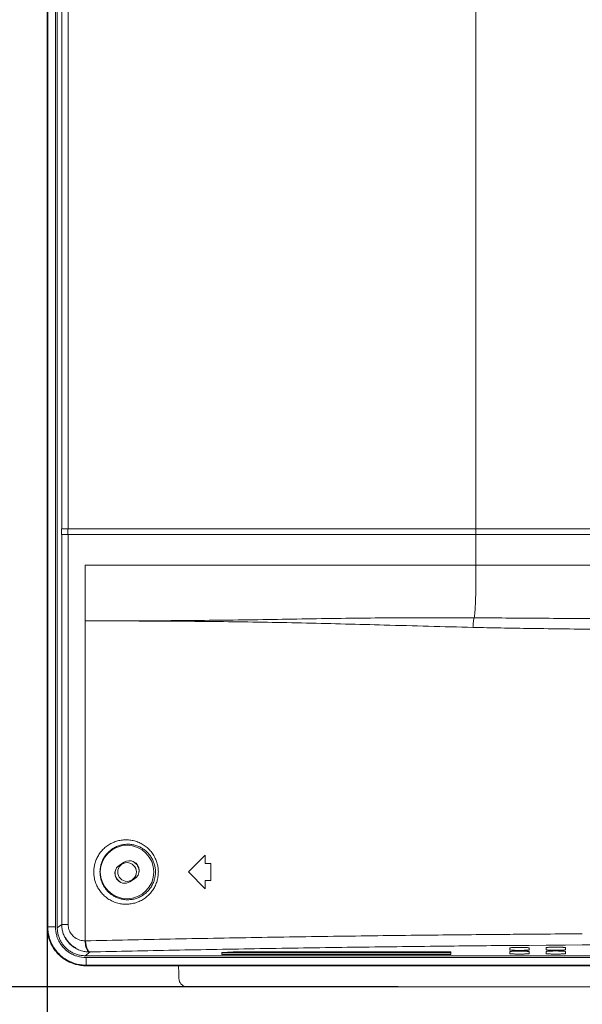
# Model space of a CAD drawing. Units: inches. Extents: x -39 to 139, y 75 to 200.
# Drawn here: x 80 to 84, y 124 to 131 of the extents above; entities that cross this region are included whole.
import ezdxf

# ---------------------------------------------------------------- set-up
doc = ezdxf.new("R2010")
doc.units = ezdxf.units.IN
doc.header["$MEASUREMENT"] = 0
doc.header["$PDMODE"] = 2
doc.header["$PDSIZE"] = 0.02460626356425713
doc.layers.get('0').update_dxf_attribs({"lineweight": 0})
doc.layers.get('Defpoints').update_dxf_attribs({"lineweight": 0})
for name, color, linetype, lineweight in [('3_ALL_AXES', 7, 'Continuous', 0), ('7_ALL_FEATURES', 7, 'Continuous', 0), ('Layer 615', 7, 'Continuous', 0)]:
    doc.layers.add(name, color=color, linetype=linetype, lineweight=lineweight)
doc.styles.add('DC_TEXTSTYLE5', font='arial.ttf', dxfattribs={"height": 1})
doc.dimstyles.get("Standard").update_dxf_attribs({"dimtxt": 0.18, "dimasz": 0.18, "dimexe": 0.18, "dimexo": 0.0625, "dimgap": 0.09, "dimtad": 0, "dimtih": 1, "dimtoh": 1, "dimdec": 4, "dimzin": 0, "dimdsep": 46, "dimtxsty": 'Standard', "dimcen": 0.09, "dimadec": 0, "dimazin": 0, "dimtfac": 1, "dimtdec": 4, "dimtofl": 0, "dimtmove": 0, "dimatfit": 3, "dimfxl": 1, "dimtolj": 1, "dimtzin": 0, "dimarcsym": 0})

# ---------------------------------------------------------------- blocks, each defined once
blk = doc.blocks.new('*D48')
at = {"layer": 'Defpoints', "color": 0}
for p in [(80.17439563523266, 127.0717312912762), (100.0524396917728, 125.3072139557309), (100.0524396917728, 121.4382519011571)]:
    blk.add_point(p, dxfattribs=at)
at = {"layer": 'Layer 615', "color": 0, "lineweight": -2, "ltscale": 0.1574800868112456}
for p, q in [((80.17439563523266, 127.0092312912762), (80.17439563523266, 121.3382519011571)), ((100.0524396917728, 125.2447139557309), (100.0524396917728, 121.3382519011571)), ((81.17439563523266, 121.4382519011571), (88.37391766350275, 121.4382519011571)), ((99.05243969177283, 121.4382519011571), (91.85291766350274, 121.4382519011571))]:
    blk.add_line(p, q, dxfattribs=at)
at = {"layer": 'Layer 615', "color": 0}
for points in [[(81.17439563523266, 121.6049185678238), (81.17439563523266, 121.2715852344904), (80.17439563523266, 121.4382519011571)], [(99.05243969177283, 121.2715852344904), (99.05243969177283, 121.6049185678238), (100.0524396917728, 121.4382519011571)]]:
    blk.add_solid(points, dxfattribs=at)
at = {"layer": 'Layer 615', "color": 0, "lineweight": 0, "insert": (90.11341766350274, 121.4382519011571), "char_height": 1, "attachment_point": 5, "style": 'DC_TEXTSTYLE5'}
blk.add_mtext('\\A1;19.88', dxfattribs=at)
blk = doc.blocks.new('*D50')
at = {"layer": 'Defpoints', "color": 0}
for p in [(77.99270604031854, 138.1641811268405), (81.24603673198442, 138.1641811268405), (82.71120970050863, 124.1647879105573)]:
    blk.add_point(p, dxfattribs=at)
at = {"layer": 'Layer 615', "color": 0, "lineweight": -2, "ltscale": 0.1574800868112456}
for p, q in [((81.18353673198442, 138.1641811268405), (77.89270604031854, 138.1641811268405)), ((77.99270604031854, 137.1641811268405), (77.99270604031854, 132.9009845186989)), ((77.99270604031854, 125.1647879105573), (77.99270604031854, 129.4279845186989)), ((82.64870970050863, 124.1647879105573), (77.89270604031854, 124.1647879105573))]:
    blk.add_line(p, q, dxfattribs=at)
at = {"layer": 'Layer 615', "color": 0}
for points in [[(78.15937270698521, 137.1641811268405), (77.82603937365187, 137.1641811268405), (77.99270604031854, 138.1641811268405)], [(77.82603937365187, 125.1647879105573), (78.15937270698521, 125.1647879105573), (77.99270604031854, 124.1647879105573)]]:
    blk.add_solid(points, dxfattribs=at)
at = {"layer": 'Layer 615', "color": 0, "lineweight": 0, "insert": (77.99270604031854, 131.1644845186989), "char_height": 1, "attachment_point": 5, "rotation": 90, "style": 'DC_TEXTSTYLE5'}
blk.add_mtext('\\A1;14.00', dxfattribs=at)

msp = doc.modelspace()

# ---------------------------------------------------------------- linework, layer by layer
at = {"color": 7, "linetype": 'Continuous', "lineweight": 0, "ltscale": 0.07874004340562281}
for p, q in [((80.17439014108544, 124.5875159565535), (80.17439014108544, 154.5903974066221)), ((80.17888125432698, 124.5869444623342), (80.17888125432698, 154.5909687379283)), ((80.23287384233353, 124.5869445065704), (80.23287384233353, 154.5909687379283)), ((80.17888125432698, 124.5869444623342), (80.23287384233353, 124.5869445065704)), ((80.44836025796631, 124.317466041261), (80.44836025796631, 124.3714580909376)), ((80.44836025796631, 124.3714580909376), (129.5547190195283, 124.3714580909376)), ((129.5547190195283, 124.3174655029311), (80.44836025796631, 124.3174655029311)), ((81.10067150934728, 124.3129743896895), (80.44893158927248, 124.3129743896895)), ((81.10068503113872, 124.3129897445255), (128.9023942463638, 124.3129897445255)), ((128.8404115206653, 124.1647870786201), (81.16266775682938, 124.1647870786201))]:
    msp.add_line(p, q, dxfattribs=at)
msp.add_circle((80.73779526330858, 124.9748045661697), 0.0659447863522189, dxfattribs=at)
for centre, radius, start, end in [((80.73779526330858, 124.9748045661697), 0.08562943207027729, 0, 59.99621229149503), ((80.73779526330858, 124.9748045661697), 0.08562943207027729, 180, 239.9962122914184), ((80.44949464538588, 124.58689327081), 0.2166208091153429, 179.9864482424005, 196.2914004557974), ((80.44753034071987, 124.5861146648671), 0.2144909406340628, 212.6584905950978, 237.273481171697), ((80.44830895852097, 124.5880781628729), 0.2166200780140423, 253.6820712788011, 270.0135686483), ((80.44879783346624, 124.5880282794491), 0.2750400694173895, 246.5227572468045, 262.1899601412993), ((80.44899423043367, 124.5894190238201), 0.276444601587318, 262.1888019563021, 269.9870252361052)]:
    msp.add_arc(centre, radius, start, end, dxfattribs=at)
for points in [[(80.17439014108544, 124.5875158378765), (80.17438326540282, 124.5875120005685), (80.17887339528917, 124.586944991822), (80.17888125432698, 124.5869445065704)], [(80.20990042192335, 124.4522456068336), (80.20989655013365, 124.4522524631584), (80.19775612563554, 124.4764761523359), (80.18904157859146, 124.4988495982137), (80.18291290315541, 124.5194999153517), (80.17873419558727, 124.5387732489097), (80.17612139144344, 124.5566841867723), (80.17477534796045, 124.5729803306357), (80.17439018216815, 124.587508122132), (80.17439018066806, 124.5875159961362)], [(80.44836025796631, 124.317466041261), (80.4483523839756, 124.3174660559019), (80.41160386046127, 124.3200311503637), (80.3755655763568, 124.3275466314599), (80.34086926551288, 124.3398917048112), (80.308244756069, 124.3568058435824), (80.27823769815592, 124.3779948666092), (80.25154783117722, 124.4029126909661), (80.23007855699737, 124.428979944713), (80.21398566065055, 124.4540414754208), (80.20202473269549, 124.477818006888), (80.19342865640103, 124.4997849788428), (80.18737434700685, 124.5200631952836), (80.18323680099324, 124.5389913531449), (80.18063792946704, 124.556592192252), (80.17928547453663, 124.5726245116315), (80.17888180718188, 124.5869365883431), (80.17888179273564, 124.5869444623342)], [(80.26694999909165, 124.4703688060579), (80.26694574944186, 124.4703754348151), (80.26169423166658, 124.4790082496203), (80.24585271405005, 124.5130480797696), (80.24157393326199, 124.526118670186), (80.24157172355923, 124.5261262277754)], [(80.30134649529906, 124.5155819895632), (80.30135001279628, 124.5155749449086), (80.31572535076691, 124.4917141692598), (80.33356496052019, 124.4705671921721), (80.35439133925345, 124.4526158188957), (80.37770172161893, 124.4382329883488), (80.3777087291653, 124.438229397494)], [(80.33922605277537, 124.3357564723375), (80.33921883092205, 124.3357596099766), (80.30593355313387, 124.3530167834025), (80.27532103979875, 124.3746531878048), (80.24811580136982, 124.4000943483484), (80.22626184879454, 124.4266901516603), (80.20990429371308, 124.4522387505089), (80.20990042192335, 124.4522456068336)], [(80.38744585794839, 124.3801841004611), (80.38743830138421, 124.3801863136675), (80.37446383116557, 124.3844369626541), (80.3404240010162, 124.4002784802706), (80.33157678120898, 124.4056676199639), (80.33157015749677, 124.4056718774727)], [(80.44893162891809, 124.3129749828698), (80.44892775789441, 124.3129681261125), (80.44836073110935, 124.3174582828627), (80.44836025796631, 124.3174661426388)], [(81.10068503113872, 124.3129897445255), (81.10068538772656, 124.3129818785997), (81.10192108837161, 124.2833871049478), (81.10297818031256, 124.2530993855909), (81.10385585884019, 124.2221456096998), (81.10385605689902, 124.2221377381868)], [(81.10385605689902, 124.2221377381868), (81.10385625495782, 124.2221298666738), (81.10523291513266, 124.2108507334916), (81.10876347000989, 124.2000038598123), (81.11424606156302, 124.1901518558886), (81.12157041513296, 124.1814731645563), (81.130430411486, 124.1743694683281), (81.14041724018297, 124.1691363099175), (81.1513496679115, 124.165879606242), (81.16265988282505, 124.1647870786201), (81.16266775682938, 124.1647870786201)]]:
    msp.add_spline(points, degree=3, dxfattribs=at)
at = {"layer": '3_ALL_AXES', "color": 7, "linetype": 'Continuous', "lineweight": 0, "ltscale": 0.07874004340562281}
for p, q in [((83.19842159823827, 154.7624879126209), (83.19842161973429, 127.1401557598243)), ((80.24566999202344, 154.5972884123317), (80.24566999202344, 124.5806548545408)), ((80.27684114880121, 127.3960609008926), (80.27684108326586, 151.8409073975934)), ((80.3224752690037, 127.3960609008926), (80.32247586604221, 151.8409073760422)), ((80.27527484938535, 127.3566908791898), (80.27527484938535, 127.3960609008926)), ((80.27527484938535, 127.3960609008926), (99.8425643419384, 127.3960609008926)), ((80.27527484938535, 127.3566908791898), (99.8425643419384, 127.3566908791898)), ((80.27684114880121, 124.6040165817349), (80.27684114880121, 127.3566908791898)), ((80.32079524456363, 127.3566908791898), (80.32079524456363, 127.3960609008926)), ((80.3224752690037, 124.6040165817349), (80.3224752690037, 127.3566908791898)), ((80.4425201005375, 124.4890046341459), (80.4425201005375, 127.1401557598243)), ((80.4425201005375, 127.1401557598243), (100.4202400053926, 127.1401557598243)), ((81.28897556714794, 125.0929146312781), (81.1708655020395, 124.9748045661697)), ((81.28897556714794, 125.0929146312781), (81.28897556714794, 125.0338595987239)), ((81.28897556714794, 124.8566945010612), (81.1708655020395, 124.9748045661697)), ((81.32834558885075, 125.0338595987239), (81.28897556714794, 125.0338595987239)), ((81.32834558885075, 125.0338595987239), (81.32834558885075, 124.9157495336155)), ((81.28897556714794, 124.9157495336155), (81.28897556714794, 124.8566945010612)), ((81.32834558885075, 124.9157495336155), (81.28897556714794, 124.9157495336155)), ((80.27684114880121, 124.6040165817349), (80.24566999202344, 124.5806548545408)), ((80.27684114880121, 124.6040165817349), (80.3224752690037, 124.6040165817349)), ((83.43661025103631, 124.4390198566401), (83.43661025103631, 124.4254095454762)), ((83.43661025103631, 124.4130297730334), (83.43661025103631, 124.3994194618695)), ((83.69239710158304, 124.4583367260957), (83.57428057508241, 124.457418804961)), ((83.57440532699616, 124.4254095454762), (83.57440532699616, 124.4390198566401)), ((83.57440532699616, 124.3994194618695), (83.57440532699616, 124.4130297730334)), ((83.69251539210458, 124.4409009565369), (83.69251539210458, 124.4263500954285)), ((83.69251539210458, 124.4139703229779), (83.69251539210458, 124.3994194618695)), ((83.94830129346373, 124.4601179301058), (83.8301855231037, 124.4593309835766)), ((83.83031046806443, 124.4263500954285), (83.83031046806443, 124.4409009565369)), ((83.83031046806443, 124.3994194618695), (83.83031046806443, 124.4139703229779)), ((80.47717338156974, 124.4104053654969), (80.4422803787352, 124.3842542406275)), ((81.48554588153193, 124.4110770809254), (81.40708563225638, 124.4069651534967)), ((81.40708563225638, 124.4069651534967), (81.40708563225638, 124.3925074222534)), ((81.40708563225638, 124.4043346375518), (83.02125652207164, 124.4043346375518)), ((81.40708563225638, 124.3925074222534), (83.02125652207164, 124.3925074222534)), ((83.02125652207164, 124.4110770809254), (81.48554588153193, 124.4110770809254)), ((83.02125652207164, 124.3925074222534), (83.02125652207164, 124.4110770809254))]:
    msp.add_line(p, q, dxfattribs=at)
for centre, radius, start, end in [((80.44274615960369, 124.6167834945695), 0.1277790603918063, 269.8986356818059, 271.3034559073002), ((80.47461590078673, 124.614865606474), 0.2044762354184459, 269.2832617516947, 270.716644043396)]:
    msp.add_arc(centre, radius, start, end, dxfattribs=at)
for points in [[(83.1857682416722, 126.768019193359), (83.1857693774063, 126.7680269850246), (83.19031560821804, 126.8065760522714), (83.19532884486065, 126.8874202860774), (83.19683356844443, 126.938875213532), (83.19779615173495, 126.9989272494528), (83.19829297283407, 127.0665189642537), (83.19842162047274, 127.14014788582), (83.19842161973429, 127.1401557598243)], [(80.44252010047451, 126.7460410011212), (80.44252797447507, 126.7460410088414), (80.91196075072638, 126.7473422035431), (81.45265170151023, 126.7520428285205), (82.00496214764144, 126.7604827209704), (82.55773789461031, 126.7676891368687), (83.18576036778508, 126.7680192363236), (83.1857682416722, 126.768019193359)], [(80.4425201005375, 126.7459838055899), (80.44252797453807, 126.7459838132954), (80.91194410875836, 126.7452184282263), (81.45226422418969, 126.740767008817), (82.00277042324976, 126.7310474929139), (82.55213519066427, 126.7170312053696), (83.17731885259798, 126.700754523187), (83.17732672439789, 126.7007543368799)], [(83.18576823938086, 126.7680192194298), (83.18576582073484, 126.7680117260931), (83.18320605139992, 126.7582912363894), (83.18099806557512, 126.7461556620574), (83.17923667352851, 126.7321203008872), (83.17799557947613, 126.7167724525712), (83.17732689735793, 126.7007622087985), (83.17732671613808, 126.7007543368799)], [(83.1857682416722, 126.768019193359), (83.1857761155575, 126.7680191500646), (83.38181682467817, 126.7667962281701), (83.59647356548935, 126.7653177810837), (83.83308173433304, 126.7637390949692), (84.09478522871746, 126.7621935570745), (84.38369969835715, 126.760813146783), (84.70364060051972, 126.759712698456), (85.06009489218503, 126.75898086791), (85.45854720108447, 126.758714439982), (85.45855507508882, 126.7587144400282)], [(83.17732672439789, 126.7007543368799), (83.17733459619859, 126.7007541506047), (83.37333265466252, 126.6965925878934), (83.58826865242347, 126.6929459556253), (83.82547348390665, 126.6897775063495), (84.08809229423275, 126.6870849947227), (84.3782379837265, 126.6849058604703), (84.69971291369025, 126.6832807698876), (85.057994092079, 126.6822444648299), (85.45854720107658, 126.6818746746101), (85.45855507508094, 126.6818746746727)], [(80.50306947565906, 124.9748045661697), (80.50306947549399, 124.974812440174), (80.50486486305012, 125.0032789325474), (80.51067569879703, 125.0330370958368), (80.52086750219699, 125.062863791397), (80.53533767136719, 125.091398552758), (80.55378823934558, 125.1177573495392), (80.5760746414912, 125.1415233764389), (80.60204972174166, 125.1622205724144), (80.63123993993267, 125.1791529180254), (80.66293446927502, 125.1916903193736), (80.69636397695425, 125.1993975130346), (80.73068396550084, 125.2020049176351), (80.76495586973918, 125.1994279163921), (80.79825480435557, 125.1917929014297), (80.82978615449343, 125.1793913302312), (80.85884461852092, 125.1626460903176), (80.88476958937943, 125.1421436609418), (80.90708657417366, 125.1185464218999), (80.92564515209007, 125.0922862043382), (80.94031432409005, 125.0636552613842), (80.95070470318662, 125.0335482225451), (80.95663074305006, 125.0034434793483), (80.95844682438849, 124.974812440174), (80.95844682419853, 124.9748045661697)], [(80.54698613734972, 124.9748045661697), (80.54698613726316, 124.974812440174), (80.54851978387589, 124.9992661289908), (80.55348028088623, 125.0248196612063), (80.56218219457067, 125.0504423719122), (80.57454076579216, 125.0749695918981), (80.5903063574478, 125.0976455400384), (80.60936221246266, 125.1181153233198), (80.63158989003196, 125.1359702372399), (80.65659096235495, 125.1506090390476), (80.68376279942281, 125.1614844845202), (80.7124508392468, 125.1682148252735), (80.74193323262865, 125.1705591930976), (80.77140400324781, 125.1684351852299), (80.80006582765314, 125.1619427187382), (80.82723096719523, 125.1513255390175), (80.85228649292753, 125.1369427519805), (80.8746564749206, 125.1192970455999), (80.8939252908395, 125.098959098718), (80.90995774772271, 125.0763022709437), (80.92263565064694, 125.0515809195068), (80.93161813479104, 125.0255717338884), (80.93674200695837, 124.9995567289005), (80.93831243557285, 124.974812440174), (80.93831243547851, 124.9748045661697)], [(80.95844682419853, 124.9748045661697), (80.95844682441806, 124.9747966921653), (80.95677773924658, 124.9473460255172), (80.95117353544438, 124.9178388602185), (80.94110503949571, 124.8878349876236), (80.92664417212306, 124.8589896274527), (80.90822329648746, 124.8324627317655), (80.88609680547236, 124.8086916631487), (80.86037372173872, 124.7880104740003), (80.83144657964691, 124.7710264324957), (80.79998699779883, 124.7583603310348), (80.76672991927924, 124.7504573004607), (80.73246053043098, 124.7476105521754), (80.69808223387437, 124.7499562996038), (80.66454926758912, 124.7574225542359), (80.63272772525754, 124.7697414022472), (80.60337657427608, 124.7864880690957), (80.57718663901406, 124.8070652238908), (80.55468474001528, 124.8307536298085), (80.53608095342422, 124.8569787822951), (80.52144982236123, 124.8853755313285), (80.51102472650396, 124.9152732902897), (80.50497353131787, 124.9454837670183), (80.50306947531521, 124.9747966921653), (80.50306947565906, 124.9748045661697)], [(80.93831243547851, 124.9748045661697), (80.9383124355851, 124.9747966921653), (80.93686793476807, 124.9510617246144), (80.93202013535826, 124.9255596191275), (80.92331232626502, 124.8996358844168), (80.91081040113312, 124.874727244267), (80.89489318368139, 124.8518399677242), (80.87578498435653, 124.8313522207602), (80.85358486278666, 124.8135527923266), (80.82863834228229, 124.7989655197985), (80.80153134055358, 124.7881227744046), (80.77290246902967, 124.7814026167467), (80.74343158135557, 124.7790501857847), (80.71389785900082, 124.7811736969445), (80.68512086210885, 124.7877012717475), (80.65784094209523, 124.7983931247774), (80.6327037929379, 124.8128762307398), (80.61029480948952, 124.8306312513873), (80.591057517769, 124.8510369429663), (80.57516389548782, 124.8736000799472), (80.56267114062607, 124.8980095061746), (80.55377356872116, 124.9236920593213), (80.54861068002768, 124.9496315027888), (80.54698613716982, 124.9747966921653), (80.54698613734972, 124.9748045661697)], [(80.24566999202344, 124.5806548545408), (80.24566999202344, 124.5806469805365), (80.24767107367556, 124.5526610898921), (80.25362931164196, 124.5252647357951), (80.26341894340413, 124.4990161711928), (80.27683935975656, 124.4744411610085), (80.29361949248569, 124.4520314511281), (80.3134230354646, 124.4322361550192), (80.33585442380964, 124.4154537758445), (80.36046565220134, 124.4020247711502), (80.38676398780238, 124.3922247421275), (80.4142205838514, 124.3862583728342), (80.44227250473084, 124.3842542406275), (80.4422803787352, 124.3842542406275)], [(80.47205808382307, 124.4104053697017), (80.47205021043428, 124.4104054681573), (80.44038399920697, 124.413281184307), (80.40976406694557, 124.4210013890357), (80.3809875708639, 124.4332955984371), (80.35479951656764, 124.4497386051271), (80.33179730686062, 124.4698076687607), (80.31244124076888, 124.4929254215916), (80.2970582457794, 124.5185158305096), (80.28589186350789, 124.5459972421526), (80.2791320955373, 124.5746785703643), (80.27684116021155, 124.6040087077388), (80.27684114880121, 124.6040165817349)], [(80.4425201005375, 124.4890046341459), (80.44251222654516, 124.4890046478932), (80.42303921773681, 124.4905250170928), (80.40418777146519, 124.4949624393177), (80.38647394892338, 124.5021591710016), (80.37035687437536, 124.5118652395148), (80.3562046651146, 124.5237706193377), (80.34430105049383, 124.5375317396296), (80.33484750270146, 124.5528047090226), (80.3279941761578, 124.56924175217), (80.32385723504883, 124.5864292361437), (80.32247526894491, 124.6040087077305), (80.3224752690037, 124.6040165817349)], [(80.4720580895081, 124.4104055928273), (80.47205030200698, 124.4104067567736), (80.46618376461694, 124.4126867304832), (80.46058959545378, 124.4176823702851), (80.45547455663586, 124.4252148262543), (80.4510205809547, 124.4350161823853), (80.44738608838554, 124.446737821939), (80.44470035136311, 124.4599628271494), (80.44305889680416, 124.474220808186), (80.44252009656375, 124.4889967601504), (80.4425201083485, 124.4890046341459)], [(83.43652253405314, 124.5350129109087), (83.43651466033462, 124.5350128438183), (82.89819618155225, 124.5297940547687), (82.27006631660308, 124.5220766469415), (81.65066517525224, 124.5126884902512), (81.04190745202507, 124.5016621575012), (80.44566070299008, 124.4890376774911), (80.44565283102257, 124.4890374984054)], [(80.47717338156974, 124.4104053791269), (80.47716556332206, 124.4104063145131), (80.47120267096787, 124.4125400049713), (80.46544765054954, 124.4174380811587), (80.46011621876951, 124.4249226661185), (80.45540097205743, 124.4347233813607), (80.45147224735547, 124.4464861788705), (80.44847196869425, 124.4597861309959), (80.4465085202947, 124.4741427807872), (80.4456529824998, 124.4890296258558), (80.44565283114855, 124.4890374984054)], [(83.69245184440923, 124.5370524496153), (83.69244397062162, 124.5370523911984), (83.53310231345598, 124.535815700226), (83.43653040777166, 124.5350129779991), (83.43652253405314, 124.5350129109087)], [(83.94835619907707, 124.5388110666187), (83.9483483252303, 124.5388110168039), (83.69245971819689, 124.5370525080322), (83.69245184440923, 124.5370524496153)], [(83.43644571725106, 124.4562707392778), (83.43643784353996, 124.4562706713216), (82.91428947758354, 124.4511618567817), (82.29010321286596, 124.4434443490963), (81.67459109977851, 124.4340560620755), (81.06965582677735, 124.4230295704832), (80.47718125351143, 124.4104055457152), (80.47717338156974, 124.4104053654969)], [(83.57428057508241, 124.457418804961), (83.57427270133182, 124.4574187417474), (83.54520965203356, 124.4571835698766), (83.43645359096213, 124.456270807234), (83.43644571725106, 124.4562707392778)], [(83.57440532699616, 124.4390198566401), (83.57440532699616, 124.4390277306445), (83.57307932980696, 124.4397248486345), (83.56915302046369, 124.4404026230148), (83.56277921134344, 124.4410270505826), (83.55420533016641, 124.4415741218136), (83.54376306618443, 124.4420228747541), (83.53185488315295, 124.4423561794051), (83.51893816680307, 124.4425613569424), (83.50550771453602, 124.442630623598), (83.49207727069418, 124.4425613554779), (83.4791605775096, 124.4423561768539), (83.46725242639147, 124.4420228717619), (83.45681019537794, 124.4415741190656), (83.4482363412009, 124.4410270485905), (83.44186254923805, 124.4404026219597), (83.43793624717826, 124.4397248483589), (83.43661025103631, 124.4390277306445), (83.43661025103631, 124.4390198566401)], [(83.43661025103631, 124.4254095454762), (83.43661025103631, 124.4254016714718), (83.43793624821762, 124.4247045534818), (83.4418625575609, 124.4240267791015), (83.44823636668902, 124.4234023515258), (83.45681024785817, 124.4228552803027), (83.46725251184803, 124.4224065273622), (83.47916069487164, 124.4220732227112), (83.49207741122154, 124.4218680451739), (83.50550786348856, 124.4217987785104), (83.5189383073304, 124.4218680466384), (83.53185500051498, 124.4220732252546), (83.54376315163313, 124.4224065303465), (83.55420538265453, 124.4228552830507), (83.56277923682373, 124.4234023535258), (83.56915302878653, 124.4240267801566), (83.5730793308542, 124.4247045537495), (83.57440532699616, 124.4254016714718), (83.57440532699616, 124.4254095454762)], [(83.57440532699616, 124.4130297730334), (83.57440532699616, 124.4130376470378), (83.57307932980696, 124.4137347650278), (83.56915302046369, 124.4144125394081), (83.56277921134344, 124.4150369669759), (83.55420533016641, 124.4155840382069), (83.54376306618443, 124.4160327911474), (83.53185488315295, 124.4163660957983), (83.51893816680307, 124.4165712733357), (83.50550771453602, 124.4166405399913), (83.49207727069418, 124.4165712718712), (83.4791605775096, 124.416366093255), (83.46725242639147, 124.4160327881631), (83.45681019537794, 124.4155840354589), (83.4482363412009, 124.4150369649838), (83.44186254923805, 124.414412538353), (83.43793624717826, 124.4137347647522), (83.43661025103631, 124.4130376470378), (83.43661025103631, 124.4130297730334)], [(83.8301855231037, 124.4593309835766), (83.83017764928776, 124.4593309291092), (83.69240497536506, 124.4583367852637), (83.69239710158304, 124.4583367260957)], [(83.83031046806443, 124.4409009565369), (83.83031046806443, 124.4409088305413), (83.82898447087524, 124.4416059485392), (83.82505816153197, 124.4422837229116), (83.81868435241172, 124.4429081504873), (83.81011047123468, 124.4434552217104), (83.79966820725271, 124.4439039746587), (83.78776002422123, 124.4442372793018), (83.77484330787135, 124.4444424568392), (83.7614128556043, 124.4445117235027), (83.74798241176246, 124.4444424553825), (83.73506571857789, 124.4442372767585), (83.72315756745974, 124.4439039716666), (83.71271533644621, 124.4434552189624), (83.70414148226916, 124.4429081484873), (83.69776769030634, 124.4422837218565), (83.69384138824654, 124.4416059482636), (83.69251539210458, 124.4409088305413), (83.69251539210458, 124.4409009565369)], [(83.69251539210458, 124.4263500954285), (83.69251539210458, 124.4263422214242), (83.6938413892859, 124.4256451034263), (83.69776769862916, 124.4249673290538), (83.7041415077573, 124.4243429014782), (83.71271538892645, 124.423795830255), (83.72315765291631, 124.4233470773067), (83.7350658359399, 124.4230137726636), (83.74798255228983, 124.4228085951262), (83.76141300455683, 124.4227393284628), (83.77484344839867, 124.4228085965908), (83.78776014158325, 124.4230137752069), (83.7996682927014, 124.4233470802988), (83.8101105237228, 124.423795833003), (83.818684377892, 124.4243429034782), (83.8250581698548, 124.424967330109), (83.82898447192248, 124.4256451037018), (83.83031046806443, 124.4263422214242), (83.83031046806443, 124.4263500954285)], [(83.83031046806443, 124.4139703229779), (83.83031046806443, 124.4139781969822), (83.82898447087524, 124.4146753149802), (83.82505816153197, 124.4153530893526), (83.81868435241172, 124.4159775169282), (83.81011047123468, 124.4165245881593), (83.79966820725271, 124.4169733410997), (83.78776002422123, 124.4173066457507), (83.77484330787135, 124.4175118232881), (83.7614128556043, 124.4175810899437), (83.74798241176246, 124.4175118218235), (83.73506571857789, 124.4173066431995), (83.72315756745974, 124.4169733381076), (83.71271533644621, 124.4165245854113), (83.70414148226916, 124.4159775149361), (83.69776769030634, 124.4153530883053), (83.69384138824654, 124.4146753147046), (83.69251539210458, 124.4139781969822), (83.69251539210458, 124.4139703229779)], [(84.08609069335303, 124.4609600232086), (84.08608281948185, 124.4609599774178), (83.94830916730642, 124.4601179805597), (83.94830129346373, 124.4601179301058)], [(83.43661025103631, 124.3994194618695), (83.43661025103631, 124.3994115878651), (83.43793624821762, 124.3987144698751), (83.4418625575609, 124.3980366954948), (83.44823636668902, 124.397412267927), (83.45681024785817, 124.396865196696), (83.46725251184803, 124.3964164437555), (83.47916069487164, 124.3960831391046), (83.49207741122154, 124.3958779615672), (83.50550786348856, 124.3958086949116), (83.5189383073304, 124.3958779630317), (83.53185500051498, 124.3960831416479), (83.54376315163313, 124.3964164467398), (83.55420538265453, 124.396865199444), (83.56277923682373, 124.3974122699191), (83.56915302878653, 124.3980366965499), (83.5730793308542, 124.3987144701507), (83.57440532699616, 124.3994115878651), (83.57440532699616, 124.3994194618695)], [(83.69251539210458, 124.3994194618695), (83.69251539210458, 124.3994115878651), (83.6938413892859, 124.3987144698751), (83.69776769862916, 124.3980366954948), (83.7041415077573, 124.397412267927), (83.71271538892645, 124.396865196696), (83.72315765291631, 124.3964164437555), (83.7350658359399, 124.3960831391046), (83.74798255228983, 124.3958779615672), (83.76141300455683, 124.3958086949116), (83.77484344839867, 124.3958779630317), (83.78776014158325, 124.3960831416479), (83.7996682927014, 124.3964164467398), (83.8101105237228, 124.396865199444), (83.818684377892, 124.3974122699191), (83.8250581698548, 124.3980366965499), (83.82898447192248, 124.3987144701507), (83.83031046806443, 124.3994115878651), (83.83031046806443, 124.3994194618695)]]:
    msp.add_spline(points, degree=3, dxfattribs=at)
at = {"layer": '7_ALL_FEATURES', "color": 7, "linetype": 'Continuous', "lineweight": 0, "ltscale": 0.07874004340562281}
for p, q in [((80.71733336582678, 125.0434753834308), (80.68414303180109, 125.0222999180064)), ((80.7582571607825, 124.9061337489007), (80.79144749480824, 124.9273092143251)), ((100.144756427161, 124.3842542406275), (80.4422803787352, 124.3842542406275))]:
    msp.add_line(p, q, dxfattribs=at)
msp.add_circle((80.73779526330858, 124.9748045661697), 0.1886582394135274, dxfattribs=at)
for centre, radius, start, end in [((80.75439043032145, 124.9853922988779), 0.06889753797991958, 302.5379152116948, 122.5379152118062), ((80.72120009628787, 124.9642168334535), 0.06889753797990884, 122.5379152118126, 302.5379152118063)]:
    msp.add_arc(centre, radius, start, end, dxfattribs=at)

# ---------------------------------------------------------------- dimensions: what is measured, and where the dimension line sits
at = {"layer": 'Layer 615', "lineweight": 0, "ltscale": 0.1574800868112456}
dim = msp.add_linear_dim(base=(77.99270604031854, 138.1641811268405), p1=(82.71120970050863, 124.1647879105573), p2=(81.24603673198442, 138.1641811268405), angle=90, dimstyle='Standard', override={"dimtxt": 1, "dimasz": 1, "dimexe": 0.1, "dimgap": 0.1, "dimtad": 0, "dimjust": 0, "dimtih": 0, "dimtoh": 0, "dimdec": 2, "dimzin": 0, "dimlunit": 2, "dimtxsty": 'DC_TEXTSTYLE5', "dimsah": 0, "dimtol": 0, "dimtfac": 1, "dimtdec": 3, "dimtix": 0, "dimtofl": 1, "dimtmove": 0, "dimfxl": 20, "dimfxlon": 1}, dxfattribs=at)
dim.commit()
dim.dimension.update_dxf_attribs({"geometry": '*D50', "text_midpoint": (77.99270604031854, 131.1644845186989)})
dim = msp.add_linear_dim(base=(100.0524396917728, 121.4382519011571), p1=(80.17439563523266, 127.0717312912762), p2=(100.0524396917728, 125.3072139557309), dimstyle='Standard', override={"dimtxt": 1, "dimasz": 1, "dimexe": 0.1, "dimgap": 0.1, "dimtad": 0, "dimjust": 0, "dimtih": 1, "dimtoh": 0, "dimdec": 2, "dimzin": 0, "dimlunit": 2, "dimtxsty": 'DC_TEXTSTYLE5', "dimsah": 0, "dimtol": 0, "dimtfac": 1, "dimtdec": 3, "dimtix": 0, "dimtofl": 1, "dimtmove": 0, "dimfxl": 20, "dimfxlon": 1}, dxfattribs=at)
dim.commit()
dim.dimension.update_dxf_attribs({"geometry": '*D48', "text_midpoint": (90.11341766350274, 121.4382519011571)})

doc.saveas('drawing.dxf')
